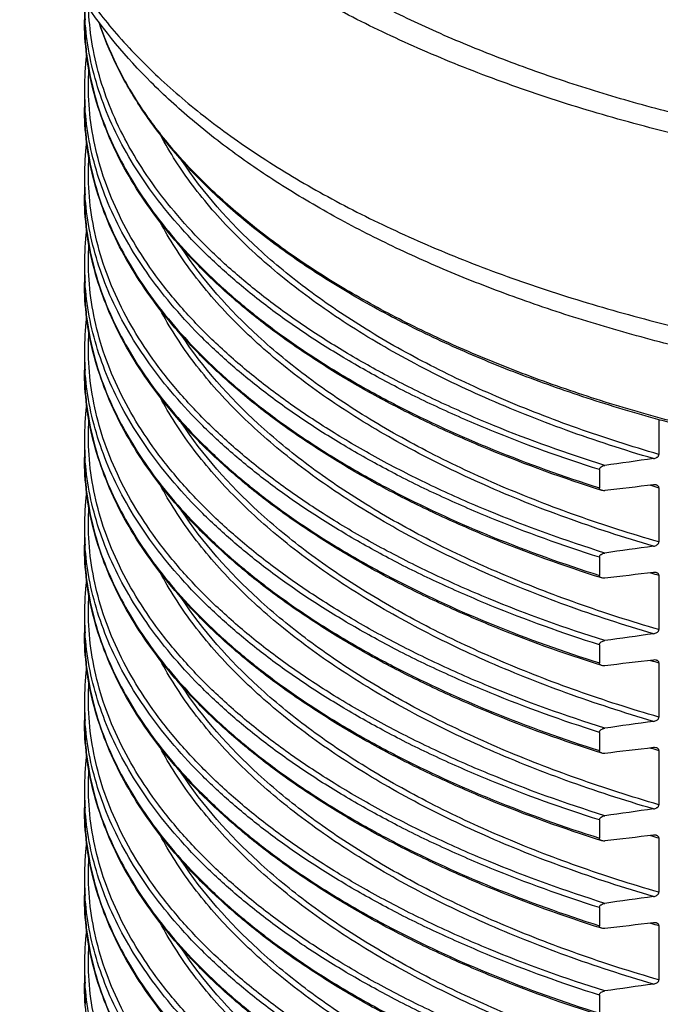
# Model space of a CAD drawing. Units: millimetres. Extents: x 112 to 719, y 19 to 298.
# Drawn here: x 112 to 144, y 68 to 117 of the extents above; entities that cross this region are included whole.
import ezdxf

# ---------------------------------------------------------------- set-up
doc = ezdxf.new("R2010")
doc.units = ezdxf.units.MM
doc.header["$LTSCALE"] = 46.255
doc.layers.add('AT110_015_00_new_view_5_BL4', color=7, linetype='CONTINUOUS')

# ---------------------------------------------------------------- blocks, each defined once
blk = doc.blocks.new('AT110_015_00_NEW_VIEW_5_BL4', base_point=(169.939, 92.462))
at = {"layer": 'AT110_015_00_new_view_5_BL4', "color": 7, "linetype": 'Continuous'}
for p, q in [((115.139, 117.409), (115.139, 116.51)), ((115.139, 113.079), (115.139, 112.18)), ((115.139, 108.749), (115.139, 107.85)), ((115.139, 104.419), (115.139, 103.52)), ((115.139, 100.089), (115.139, 99.19)), ((143.539, 96.742), (143.539, 95.021)), ((115.139, 95.758), (115.139, 94.86)), ((140.599, 94.267), (140.599, 93.368)), ((143.539, 93.375), (143.539, 90.69)), ((115.139, 91.428), (115.139, 90.529)), ((140.599, 89.937), (140.599, 89.038)), ((143.539, 89.045), (143.539, 86.36)), ((115.139, 87.098), (115.139, 86.199)), ((140.599, 85.607), (140.599, 84.708)), ((143.539, 84.715), (143.539, 82.03)), ((115.139, 82.768), (115.139, 81.869)), ((140.599, 81.277), (140.599, 80.378)), ((143.539, 80.385), (143.539, 77.7)), ((115.139, 78.438), (115.139, 77.539)), ((140.599, 76.947), (140.599, 76.048)), ((143.539, 76.055), (143.539, 73.37)), ((115.139, 74.108), (115.139, 73.209)), ((140.599, 72.616), (140.599, 71.718)), ((143.539, 71.724), (143.539, 69.04)), ((115.139, 69.778), (115.139, 68.879)), ((140.599, 68.286), (140.599, 67.388))]:
    blk.add_line(p, q, dxfattribs=at)
at = {"layer": 'AT110_015_00_new_view_5_BL4', "color": 9, "linetype": 'Continuous'}
for centre, radius, start, end in [((128.865, 117.41), 13.725, 180.0019, 183.7456), ((128.845, 116.51), 13.705, 180.0001, 181.7777), ((128.889, 116.512), 13.749, 181.779, 184.372), ((128.974, 116.518), 13.834, 184.3717, 186.6432), ((128.865, 113.079), 13.725, 180.0019, 183.7456), ((128.845, 112.18), 13.705, 180.0001, 181.7777), ((128.889, 112.182), 13.749, 181.779, 184.372), ((128.974, 112.188), 13.834, 184.3717, 186.6432), ((128.865, 108.749), 13.725, 180.0019, 183.7456), ((128.845, 107.85), 13.705, 180.0001, 181.7777), ((128.889, 107.852), 13.749, 181.779, 184.372), ((128.974, 107.858), 13.834, 184.3717, 186.6432), ((128.865, 104.419), 13.725, 180.0019, 183.7456), ((128.845, 103.52), 13.705, 180.0001, 181.7777), ((128.889, 103.522), 13.749, 181.779, 184.372), ((128.974, 103.528), 13.834, 184.3717, 186.6432), ((128.865, 100.089), 13.725, 180.0019, 183.7456), ((128.845, 99.19), 13.705, 180.0001, 181.7777), ((128.889, 99.191), 13.749, 181.779, 184.372), ((128.974, 99.198), 13.834, 184.3717, 186.6432), ((128.865, 95.759), 13.725, 180.0019, 183.7456), ((128.845, 94.86), 13.705, 180.0001, 181.7777), ((128.889, 94.861), 13.749, 181.779, 184.372), ((128.974, 94.868), 13.834, 184.3717, 186.6432), ((164.856, 166.893), 76.546, 253.51222, 253.82986), ((128.865, 91.429), 13.725, 180.0019, 183.7456), ((128.845, 90.53), 13.705, 180.0001, 181.7777), ((128.889, 90.531), 13.749, 181.779, 184.372), ((128.974, 90.538), 13.834, 184.3717, 186.6432), ((164.856, 162.563), 76.546, 253.51222, 253.82986), ((128.865, 87.099), 13.725, 180.0019, 183.7456), ((128.845, 86.199), 13.705, 180.0001, 181.7777), ((128.889, 86.201), 13.749, 181.779, 184.372), ((128.974, 86.207), 13.834, 184.3717, 186.6432), ((164.856, 158.233), 76.546, 253.51222, 253.82986), ((128.865, 82.768), 13.725, 180.0019, 183.7456), ((128.845, 81.869), 13.705, 180.0001, 181.7777), ((128.889, 81.871), 13.749, 181.779, 184.372), ((128.974, 81.877), 13.834, 184.3717, 186.6432), ((164.856, 153.903), 76.546, 253.51222, 253.82986), ((128.865, 78.438), 13.725, 180.0019, 183.7456), ((128.845, 77.539), 13.705, 180.0001, 181.7777), ((128.889, 77.541), 13.749, 181.779, 184.372), ((128.974, 77.547), 13.834, 184.3717, 186.6432), ((164.856, 149.573), 76.546, 253.51222, 253.82986), ((128.865, 74.108), 13.725, 180.0019, 183.7456), ((128.845, 73.209), 13.705, 180.0001, 181.7777), ((128.889, 73.211), 13.749, 181.779, 184.372), ((128.974, 73.217), 13.834, 184.3717, 186.6432), ((164.856, 145.242), 76.546, 253.51222, 253.82986), ((128.865, 69.778), 13.725, 180.0019, 183.7456), ((128.845, 68.879), 13.705, 180.0001, 181.7777), ((128.889, 68.881), 13.749, 181.779, 184.372)]:
    blk.add_arc(centre, radius, start, end, dxfattribs=at)
at = {"layer": 'AT110_015_00_new_view_5_BL4', "color": 7, "linetype": 'Continuous'}
for centre in [(129.039, 113.078), (129.039, 108.748), (129.039, 104.418), (129.039, 100.088), (129.039, 95.758), (129.039, 91.428), (129.039, 87.097), (129.039, 82.767), (129.039, 78.437), (129.039, 74.107), (129.039, 69.777)]:
    blk.add_arc(centre, 13.9, 173.0692, 179.997, dxfattribs=at)
for points, knots in [([(220.169, 122.378), (219.354, 121.673), (217.605, 120.299), (214.742, 118.41), (211.581, 116.645), (208.144, 115.015), (204.452, 113.531), (200.531, 112.202), (196.407, 111.038), (192.106, 110.045), (187.658, 109.231), (183.092, 108.601), (178.438, 108.159), (173.728, 107.908), (168.992, 107.85), (164.262, 107.985), (159.571, 108.313), (154.948, 108.83), (150.426, 109.535), (146.033, 110.421), (141.799, 111.483), (137.753, 112.715), (133.921, 114.107), (130.329, 115.65), (126.999, 117.336), (123.955, 119.152), (121.216, 121.087), (118.8, 123.128), (116.723, 125.264), (115, 127.482), (113.643, 129.767), (112.664, 132.106), (112.072, 134.482), (111.939, 136.086), (111.939, 136.878)], [0, 0, 0, 0, 0.026188, 0.053944, 0.083256, 0.114071, 0.146308, 0.179862, 0.214603, 0.250386, 0.287053, 0.324431, 0.362341, 0.400595, 0.439003, 0.477373, 0.515512, 0.553231, 0.590346, 0.626679, 0.662064, 0.696347, 0.729388, 0.761068, 0.79129, 0.819984, 0.847113, 0.872678, 0.896727, 0.919362, 0.940745, 0.961108, 0.980743, 1, 1, 1, 1]), ([(218.599, 122.831), (217.915, 122.239), (216.459, 121.081), (214.098, 119.468), (211.513, 117.944), (208.719, 116.516), (205.73, 115.191), (202.561, 113.975), (199.227, 112.875), (195.745, 111.896), (192.132, 111.043), (187.125, 110.072), (180.665, 109.205), (172.764, 108.726), (164.806, 108.808), (156.951, 109.449), (150.561, 110.448), (145.632, 111.523), (142.094, 112.45), (138.696, 113.5), (135.455, 114.668), (132.388, 115.948), (129.511, 117.334), (126.837, 118.819), (124.381, 120.395), (122.153, 122.056), (119.575, 124.309), (117.901, 126.191), (116.966, 127.514)], [0, 0, 0, 0, 0.024786, 0.050869, 0.078244, 0.106883, 0.136735, 0.167735, 0.199801, 0.232838, 0.266743, 0.301401, 0.372471, 0.445025, 0.517972, 0.590206, 0.660647, 0.694881, 0.728295, 0.76078, 0.792237, 0.822579, 0.851733, 0.879642, 0.906268, 0.931596, 0.955637, 1, 1, 1, 1]), ([(219.746, 111.84), (219.023, 111.214), (217.489, 109.993), (215.007, 108.3), (212.304, 106.708), (209.392, 105.223), (206.287, 103.851), (203.001, 102.597), (199.552, 101.466), (195.955, 100.463), (192.228, 99.593), (187.069, 98.607), (180.422, 97.739), (172.301, 97.279), (164.132, 97.402), (156.08, 98.106), (149.536, 99.176), (144.495, 100.319), (140.876, 101.302), (137.403, 102.413), (134.091, 103.648), (130.956, 105.003), (128.014, 106.47), (125.277, 108.046), (122.76, 109.724), (120.473, 111.5), (117.808, 113.934), (116.09, 115.974), (115.135, 117.409)], [0, 0, 0, 0, 0.025359, 0.051881, 0.079581, 0.108448, 0.138449, 0.169528, 0.201616, 0.234628, 0.268465, 0.303019, 0.37379, 0.445946, 0.518416, 0.590116, 0.659994, 0.693949, 0.727096, 0.759333, 0.790574, 0.820746, 0.849792, 0.877674, 0.904379, 0.929916, 0.954324, 1, 1, 1, 1]), ([(140.715, 93.24), (138.827, 93.837), (136.071, 94.826), (132.559, 96.366), (130.113, 97.582), (127.825, 98.873), (125.702, 100.235), (123.753, 101.662), (121.986, 103.148), (120.407, 104.689), (119.023, 106.28), (117.839, 107.913), (116.862, 109.585), (116.096, 111.287), (115.545, 113.014), (115.214, 114.758), (115.139, 115.929), (115.139, 116.51)], [0, 0, 0, 0, 0.161479, 0.238437, 0.312675, 0.384091, 0.452617, 0.518225, 0.580934, 0.640814, 0.697993, 0.752664, 0.805091, 0.855605, 0.904612, 0.952573, 1, 1, 1, 1]), ([(217.355, 107.039), (216.633, 106.414), (215.091, 105.195), (212.576, 103.509), (209.813, 101.925), (206.819, 100.453), (203.609, 99.1), (200.202, 97.874), (196.619, 96.783), (192.88, 95.832), (189.006, 95.027), (183.655, 94.148), (176.786, 93.448), (168.445, 93.244), (160.139, 93.675), (153.346, 94.562), (148.089, 95.588), (144.31, 96.498), (140.68, 97.55), (137.221, 98.738), (133.953, 100.055), (130.895, 101.494), (128.065, 103.047), (125.478, 104.705), (123.15, 106.459), (121.094, 108.299), (119.323, 110.217), (117.847, 112.203), (116.677, 114.246), (116.097, 115.664), (115.865, 116.374)], [0, 0, 0, 0, 0.025552, 0.052524, 0.080907, 0.110664, 0.141734, 0.174032, 0.207456, 0.241888, 0.277196, 0.313241, 0.38692, 0.461674, 0.536193, 0.609175, 0.644709, 0.679404, 0.713127, 0.745757, 0.777186, 0.807325, 0.836104, 0.86348, 0.889435, 0.913987, 0.937194, 0.959156, 0.980024, 1, 1, 1, 1]), ([(140.715, 88.91), (138.827, 89.507), (136.071, 90.496), (132.559, 92.036), (130.113, 93.252), (127.825, 94.543), (125.702, 95.905), (123.753, 97.331), (121.986, 98.818), (120.407, 100.359), (119.023, 101.95), (117.839, 103.583), (116.862, 105.255), (116.096, 106.957), (115.545, 108.684), (115.214, 110.428), (115.139, 111.599), (115.139, 112.18)], [0, 0, 0, 0, 0.161479, 0.238437, 0.312675, 0.384091, 0.452617, 0.518225, 0.580934, 0.640814, 0.697993, 0.752664, 0.805091, 0.855605, 0.904612, 0.952573, 1, 1, 1, 1]), ([(140.715, 84.58), (138.827, 85.176), (136.071, 86.166), (132.559, 87.706), (130.113, 88.922), (127.825, 90.213), (125.702, 91.575), (123.753, 93.001), (121.986, 94.488), (120.407, 96.029), (119.023, 97.619), (117.839, 99.253), (116.862, 100.925), (116.096, 102.627), (115.545, 104.354), (115.214, 106.098), (115.139, 107.268), (115.139, 107.85)], [0, 0, 0, 0, 0.161479, 0.238437, 0.312675, 0.384091, 0.452617, 0.518225, 0.580934, 0.640814, 0.697993, 0.752664, 0.805091, 0.855605, 0.904612, 0.952573, 1, 1, 1, 1]), ([(140.715, 80.25), (138.827, 80.846), (136.071, 81.836), (132.559, 83.376), (130.113, 84.592), (127.825, 85.883), (125.702, 87.245), (123.753, 88.671), (121.986, 90.158), (120.407, 91.699), (119.023, 93.289), (117.839, 94.923), (116.862, 96.594), (116.096, 98.297), (115.545, 100.024), (115.214, 101.767), (115.139, 102.938), (115.139, 103.52)], [0, 0, 0, 0, 0.161479, 0.238437, 0.312675, 0.384091, 0.452617, 0.518225, 0.580934, 0.640814, 0.697993, 0.752664, 0.805091, 0.855605, 0.904612, 0.952573, 1, 1, 1, 1]), ([(140.715, 75.92), (138.827, 76.516), (136.071, 77.506), (132.559, 79.045), (130.113, 80.262), (127.825, 81.553), (125.702, 82.914), (123.753, 84.341), (121.986, 85.828), (120.407, 87.369), (119.023, 88.959), (117.839, 90.593), (116.862, 92.264), (116.096, 93.967), (115.545, 95.694), (115.214, 97.437), (115.139, 98.608), (115.139, 99.19)], [0, 0, 0, 0, 0.161479, 0.238437, 0.312675, 0.384091, 0.452617, 0.518225, 0.580934, 0.640814, 0.697993, 0.752664, 0.805091, 0.855605, 0.904612, 0.952573, 1, 1, 1, 1]), ([(143.269, 94.812), (143.299, 94.817), (143.36, 94.832), (143.431, 94.866), (143.481, 94.905), (143.512, 94.939), (143.533, 94.978), (143.539, 95.007), (143.539, 95.021)], [0, 0, 0, 0, 0.254542, 0.511698, 0.639606, 0.765001, 0.885709, 1, 1, 1, 1]), ([(140.715, 71.59), (138.827, 72.186), (136.071, 73.175), (132.559, 74.715), (130.113, 75.932), (127.825, 77.223), (125.702, 78.584), (123.753, 80.011), (121.986, 81.498), (120.407, 83.039), (119.023, 84.629), (117.839, 86.263), (116.862, 87.934), (116.096, 89.637), (115.545, 91.364), (115.214, 93.107), (115.139, 94.278), (115.139, 94.86)], [0, 0, 0, 0, 0.161479, 0.238437, 0.312675, 0.384091, 0.452617, 0.518225, 0.580934, 0.640814, 0.697993, 0.752664, 0.805091, 0.855605, 0.904612, 0.952573, 1, 1, 1, 1]), ([(140.599, 94.267), (140.599, 94.281), (140.605, 94.309), (140.625, 94.347), (140.654, 94.381), (140.702, 94.42), (140.771, 94.455), (140.83, 94.47), (140.86, 94.474)], [0, 0, 0, 0, 0.114328, 0.234763, 0.359897, 0.487725, 0.745119, 1, 1, 1, 1]), ([(143.417, 93.503), (143.405, 93.507), (143.356, 93.518), (143.306, 93.518), (143.269, 93.513)], [0, 0, 0, 0, 0.244057, 1, 1, 1, 1]), ([(143.539, 93.375), (143.539, 93.391), (143.532, 93.422), (143.503, 93.46), (143.463, 93.487), (143.432, 93.499), (143.417, 93.503)], [0, 0, 0, 0, 0.244673, 0.488327, 0.739527, 1, 1, 1, 1]), ([(140.715, 93.24), (140.7, 93.245), (140.671, 93.257), (140.633, 93.285), (140.606, 93.323), (140.599, 93.353), (140.599, 93.368)], [0, 0, 0, 0, 0.25982, 0.510462, 0.75436, 1, 1, 1, 1]), ([(140.86, 93.229), (140.848, 93.227), (140.799, 93.224), (140.75, 93.229), (140.715, 93.24)], [0, 0, 0, 0, 0.256982, 1, 1, 1, 1]), ([(143.269, 90.482), (143.299, 90.487), (143.36, 90.502), (143.431, 90.536), (143.481, 90.575), (143.512, 90.609), (143.533, 90.648), (143.539, 90.676), (143.539, 90.69)], [0, 0, 0, 0, 0.254542, 0.511698, 0.639606, 0.765001, 0.885709, 1, 1, 1, 1]), ([(140.715, 67.259), (138.827, 67.856), (136.071, 68.845), (132.559, 70.385), (130.113, 71.601), (127.825, 72.893), (125.702, 74.254), (123.753, 75.681), (121.986, 77.167), (120.407, 78.709), (119.023, 80.299), (117.839, 81.933), (116.862, 83.604), (116.096, 85.307), (115.545, 87.034), (115.214, 88.777), (115.139, 89.948), (115.139, 90.53)], [0, 0, 0, 0, 0.161479, 0.238437, 0.312675, 0.384091, 0.452617, 0.518225, 0.580934, 0.640814, 0.697993, 0.752664, 0.805091, 0.855605, 0.904612, 0.952573, 1, 1, 1, 1]), ([(140.599, 89.937), (140.599, 89.951), (140.605, 89.979), (140.625, 90.017), (140.654, 90.051), (140.702, 90.09), (140.771, 90.125), (140.83, 90.14), (140.86, 90.144)], [0, 0, 0, 0, 0.114328, 0.234763, 0.359897, 0.487725, 0.745119, 1, 1, 1, 1]), ([(143.417, 89.173), (143.405, 89.177), (143.356, 89.187), (143.306, 89.188), (143.269, 89.183)], [0, 0, 0, 0, 0.244057, 1, 1, 1, 1]), ([(143.539, 89.045), (143.539, 89.06), (143.532, 89.092), (143.503, 89.13), (143.463, 89.157), (143.432, 89.169), (143.417, 89.173)], [0, 0, 0, 0, 0.244673, 0.488327, 0.739527, 1, 1, 1, 1]), ([(140.715, 88.91), (140.7, 88.915), (140.671, 88.927), (140.633, 88.955), (140.606, 88.993), (140.599, 89.023), (140.599, 89.038)], [0, 0, 0, 0, 0.25982, 0.510462, 0.75436, 1, 1, 1, 1]), ([(140.86, 88.899), (140.848, 88.897), (140.799, 88.894), (140.75, 88.899), (140.715, 88.91)], [0, 0, 0, 0, 0.256982, 1, 1, 1, 1]), ([(140.715, 62.929), (138.827, 63.526), (136.071, 64.515), (132.559, 66.055), (130.113, 67.271), (127.825, 68.563), (125.702, 69.924), (123.753, 71.351), (121.986, 72.837), (120.407, 74.378), (119.023, 75.969), (117.839, 77.603), (116.862, 79.274), (116.096, 80.976), (115.545, 82.703), (115.214, 84.447), (115.139, 85.618), (115.139, 86.199)], [0, 0, 0, 0, 0.161479, 0.238437, 0.312675, 0.384091, 0.452617, 0.518225, 0.580934, 0.640814, 0.697993, 0.752664, 0.805091, 0.855605, 0.904612, 0.952573, 1, 1, 1, 1]), ([(143.269, 86.152), (143.299, 86.156), (143.36, 86.171), (143.431, 86.206), (143.481, 86.244), (143.512, 86.279), (143.533, 86.317), (143.539, 86.346), (143.539, 86.36)], [0, 0, 0, 0, 0.254542, 0.511698, 0.639606, 0.765001, 0.885709, 1, 1, 1, 1]), ([(140.599, 85.607), (140.599, 85.62), (140.605, 85.649), (140.625, 85.687), (140.654, 85.721), (140.702, 85.76), (140.771, 85.795), (140.83, 85.81), (140.86, 85.814)], [0, 0, 0, 0, 0.114328, 0.234763, 0.359897, 0.487725, 0.745119, 1, 1, 1, 1]), ([(140.715, 84.58), (140.7, 84.585), (140.671, 84.597), (140.633, 84.625), (140.606, 84.662), (140.599, 84.693), (140.599, 84.708)], [0, 0, 0, 0, 0.25982, 0.510462, 0.75436, 1, 1, 1, 1]), ([(143.417, 84.843), (143.405, 84.846), (143.356, 84.857), (143.306, 84.857), (143.269, 84.853)], [0, 0, 0, 0, 0.244057, 1, 1, 1, 1]), ([(143.539, 84.715), (143.539, 84.73), (143.532, 84.762), (143.503, 84.8), (143.463, 84.827), (143.432, 84.838), (143.417, 84.843)], [0, 0, 0, 0, 0.244673, 0.488327, 0.739527, 1, 1, 1, 1]), ([(140.86, 84.569), (140.848, 84.567), (140.799, 84.564), (140.75, 84.569), (140.715, 84.58)], [0, 0, 0, 0, 0.256982, 1, 1, 1, 1]), ([(140.715, 58.599), (138.827, 59.196), (136.071, 60.185), (132.559, 61.725), (130.113, 62.941), (127.825, 64.232), (125.702, 65.594), (123.753, 67.021), (121.986, 68.507), (120.407, 70.048), (119.023, 71.639), (117.839, 73.272), (116.862, 74.944), (116.096, 76.646), (115.545, 78.373), (115.214, 80.117), (115.139, 81.288), (115.139, 81.869)], [0, 0, 0, 0, 0.161479, 0.238437, 0.312675, 0.384091, 0.452617, 0.518225, 0.580934, 0.640814, 0.697993, 0.752664, 0.805091, 0.855605, 0.904612, 0.952573, 1, 1, 1, 1]), ([(143.269, 81.822), (143.299, 81.826), (143.36, 81.841), (143.431, 81.876), (143.481, 81.914), (143.512, 81.948), (143.533, 81.987), (143.539, 82.016), (143.539, 82.03)], [0, 0, 0, 0, 0.254542, 0.511698, 0.639606, 0.765001, 0.885709, 1, 1, 1, 1]), ([(140.599, 81.277), (140.599, 81.29), (140.605, 81.319), (140.625, 81.357), (140.654, 81.391), (140.702, 81.43), (140.771, 81.464), (140.83, 81.479), (140.86, 81.484)], [0, 0, 0, 0, 0.114328, 0.234763, 0.359897, 0.487725, 0.745119, 1, 1, 1, 1]), ([(140.715, 80.25), (140.7, 80.255), (140.671, 80.267), (140.633, 80.295), (140.606, 80.332), (140.599, 80.363), (140.599, 80.378)], [0, 0, 0, 0, 0.25982, 0.510462, 0.75436, 1, 1, 1, 1]), ([(143.417, 80.513), (143.405, 80.516), (143.356, 80.527), (143.306, 80.527), (143.269, 80.523)], [0, 0, 0, 0, 0.244057, 1, 1, 1, 1]), ([(143.539, 80.385), (143.539, 80.4), (143.532, 80.432), (143.503, 80.469), (143.463, 80.497), (143.432, 80.508), (143.417, 80.513)], [0, 0, 0, 0, 0.244673, 0.488327, 0.739527, 1, 1, 1, 1]), ([(140.86, 80.238), (140.848, 80.237), (140.799, 80.234), (140.75, 80.239), (140.715, 80.25)], [0, 0, 0, 0, 0.256982, 1, 1, 1, 1]), ([(140.715, 54.269), (138.827, 54.866), (136.071, 55.855), (132.559, 57.395), (130.113, 58.611), (127.825, 59.902), (125.702, 61.264), (123.753, 62.69), (121.986, 64.177), (120.407, 65.718), (119.023, 67.309), (117.839, 68.942), (116.862, 70.614), (116.096, 72.316), (115.545, 74.043), (115.214, 75.787), (115.139, 76.958), (115.139, 77.539)], [0, 0, 0, 0, 0.161479, 0.238437, 0.312675, 0.384091, 0.452617, 0.518225, 0.580934, 0.640814, 0.697993, 0.752664, 0.805091, 0.855605, 0.904612, 0.952573, 1, 1, 1, 1]), ([(143.269, 77.492), (143.299, 77.496), (143.36, 77.511), (143.431, 77.546), (143.481, 77.584), (143.512, 77.618), (143.533, 77.657), (143.539, 77.686), (143.539, 77.7)], [0, 0, 0, 0, 0.254542, 0.511698, 0.639606, 0.765001, 0.885709, 1, 1, 1, 1]), ([(140.599, 76.947), (140.599, 76.96), (140.605, 76.988), (140.625, 77.027), (140.654, 77.061), (140.702, 77.099), (140.771, 77.134), (140.83, 77.149), (140.86, 77.154)], [0, 0, 0, 0, 0.114328, 0.234763, 0.359897, 0.487725, 0.745119, 1, 1, 1, 1]), ([(140.715, 75.92), (140.7, 75.925), (140.671, 75.937), (140.633, 75.964), (140.606, 76.002), (140.599, 76.033), (140.599, 76.048)], [0, 0, 0, 0, 0.25982, 0.510462, 0.75436, 1, 1, 1, 1]), ([(143.417, 76.183), (143.405, 76.186), (143.356, 76.197), (143.306, 76.197), (143.269, 76.193)], [0, 0, 0, 0, 0.244057, 1, 1, 1, 1]), ([(143.539, 76.055), (143.539, 76.07), (143.532, 76.101), (143.503, 76.139), (143.463, 76.166), (143.432, 76.178), (143.417, 76.183)], [0, 0, 0, 0, 0.244673, 0.488327, 0.739527, 1, 1, 1, 1]), ([(140.86, 75.908), (140.848, 75.907), (140.799, 75.903), (140.75, 75.909), (140.715, 75.92)], [0, 0, 0, 0, 0.256982, 1, 1, 1, 1]), ([(140.715, 49.939), (138.827, 50.535), (136.071, 51.525), (132.559, 53.065), (130.113, 54.281), (127.825, 55.572), (125.702, 56.934), (123.753, 58.36), (121.986, 59.847), (120.407, 61.388), (119.023, 62.978), (117.839, 64.612), (116.862, 66.284), (116.096, 67.986), (115.545, 69.713), (115.214, 71.457), (115.139, 72.627), (115.139, 73.209)], [0, 0, 0, 0, 0.161479, 0.238437, 0.312675, 0.384091, 0.452617, 0.518225, 0.580934, 0.640814, 0.697993, 0.752664, 0.805091, 0.855605, 0.904612, 0.952573, 1, 1, 1, 1]), ([(143.269, 73.162), (143.299, 73.166), (143.36, 73.181), (143.431, 73.216), (143.481, 73.254), (143.512, 73.288), (143.533, 73.327), (143.539, 73.356), (143.539, 73.37)], [0, 0, 0, 0, 0.254542, 0.511698, 0.639606, 0.765001, 0.885709, 1, 1, 1, 1]), ([(140.599, 72.616), (140.599, 72.63), (140.605, 72.658), (140.625, 72.697), (140.654, 72.731), (140.702, 72.769), (140.771, 72.804), (140.83, 72.819), (140.86, 72.823)], [0, 0, 0, 0, 0.114328, 0.234763, 0.359897, 0.487725, 0.745119, 1, 1, 1, 1]), ([(140.715, 71.59), (140.7, 71.594), (140.671, 71.607), (140.633, 71.634), (140.606, 71.672), (140.599, 71.703), (140.599, 71.718)], [0, 0, 0, 0, 0.25982, 0.510462, 0.75436, 1, 1, 1, 1]), ([(140.86, 71.578), (140.848, 71.577), (140.799, 71.573), (140.75, 71.579), (140.715, 71.59)], [0, 0, 0, 0, 0.256982, 1, 1, 1, 1]), ([(143.417, 71.853), (143.405, 71.856), (143.356, 71.867), (143.306, 71.867), (143.269, 71.863)], [0, 0, 0, 0, 0.244057, 1, 1, 1, 1]), ([(143.539, 71.724), (143.539, 71.74), (143.532, 71.771), (143.503, 71.809), (143.463, 71.836), (143.432, 71.848), (143.417, 71.853)], [0, 0, 0, 0, 0.244673, 0.488327, 0.739527, 1, 1, 1, 1]), ([(140.715, 45.609), (138.827, 46.205), (136.071, 47.195), (132.559, 48.735), (130.113, 49.951), (127.825, 51.242), (125.702, 52.604), (123.753, 54.03), (121.986, 55.517), (120.407, 57.058), (119.023, 58.648), (117.839, 60.282), (116.862, 61.953), (116.096, 63.656), (115.545, 65.383), (115.214, 67.126), (115.139, 68.297), (115.139, 68.879)], [0, 0, 0, 0, 0.161479, 0.238437, 0.312675, 0.384091, 0.452617, 0.518225, 0.580934, 0.640814, 0.697993, 0.752664, 0.805091, 0.855605, 0.904612, 0.952573, 1, 1, 1, 1]), ([(143.269, 68.832), (143.299, 68.836), (143.36, 68.851), (143.431, 68.886), (143.481, 68.924), (143.512, 68.958), (143.533, 68.997), (143.539, 69.026), (143.539, 69.04)], [0, 0, 0, 0, 0.254542, 0.511698, 0.639606, 0.765001, 0.885709, 1, 1, 1, 1]), ([(140.599, 68.286), (140.599, 68.3), (140.605, 68.328), (140.625, 68.367), (140.654, 68.401), (140.702, 68.439), (140.771, 68.474), (140.83, 68.489), (140.86, 68.493)], [0, 0, 0, 0, 0.114328, 0.234763, 0.359897, 0.487725, 0.745119, 1, 1, 1, 1])]:
    blk.add_open_spline(points, degree=3, knots=knots, dxfattribs=at)
at = {"layer": 'AT110_015_00_new_view_5_BL4', "color": 9, "linetype": 'Continuous'}
for points, knots in [([(111.939, 127.352), (111.939, 126.559), (112.072, 124.956), (112.664, 122.58), (113.643, 120.241), (115, 117.955), (116.723, 115.738), (118.8, 113.602), (121.216, 111.56), (123.955, 109.625), (126.999, 107.81), (130.329, 106.124), (133.921, 104.58), (137.753, 103.188), (141.799, 101.957), (146.033, 100.895), (150.426, 100.008), (154.948, 99.304), (159.571, 98.786), (164.262, 98.459), (168.992, 98.324), (173.728, 98.382), (178.438, 98.632), (183.092, 99.074), (187.658, 99.704), (192.106, 100.519), (196.407, 101.511), (200.531, 102.676), (204.452, 104.005), (208.144, 105.489), (211.581, 107.119), (214.742, 108.884), (217.605, 110.773), (219.354, 112.146), (220.169, 112.852)], [0, 0, 0, 0, 0.019257, 0.038892, 0.059255, 0.080638, 0.103273, 0.127322, 0.152887, 0.180016, 0.20871, 0.238932, 0.270612, 0.303653, 0.337935, 0.373321, 0.409654, 0.446769, 0.484488, 0.522627, 0.560997, 0.599405, 0.637659, 0.675569, 0.712947, 0.749613, 0.785397, 0.820138, 0.853691, 0.885929, 0.916744, 0.946056, 0.973812, 1, 1, 1, 1]), ([(140.86, 94.474), (139.004, 95.058), (136.294, 96.025), (132.836, 97.528), (130.425, 98.715), (128.166, 99.973), (126.066, 101.3), (124.134, 102.689), (122.378, 104.136), (120.803, 105.635), (119.416, 107.181), (118.223, 108.768), (117.228, 110.39), (116.436, 112.042), (115.85, 113.717), (115.474, 115.409), (115.363, 116.547), (115.344, 117.113)], [0, 0, 0, 0, 0.161443, 0.238436, 0.312745, 0.384266, 0.452923, 0.518684, 0.581554, 0.641589, 0.698901, 0.753662, 0.806111, 0.856557, 0.905382, 0.95303, 1, 1, 1, 1]), ([(140.599, 94.267), (138.775, 94.845), (136.11, 95.801), (132.708, 97.281), (130.333, 98.448), (128.104, 99.685), (126.029, 100.988), (124.116, 102.351), (122.371, 103.771), (120.801, 105.242), (119.413, 106.758), (118.21, 108.315), (117.199, 109.907), (116.382, 111.528), (115.764, 113.173), (115.348, 114.835), (115.205, 115.955), (115.169, 116.513)], [0, 0, 0, 0, 0.160815, 0.237571, 0.311701, 0.383105, 0.451712, 0.517485, 0.580429, 0.640592, 0.698076, 0.753037, 0.805696, 0.856338, 0.905318, 0.953049, 1, 1, 1, 1]), ([(217.325, 107.078), (216.603, 106.456), (215.059, 105.243), (212.544, 103.565), (209.781, 101.989), (206.786, 100.523), (203.576, 99.175), (200.17, 97.955), (196.587, 96.867), (192.849, 95.92), (188.977, 95.118), (183.628, 94.243), (176.762, 93.547), (168.427, 93.345), (160.127, 93.775), (153.338, 94.661), (148.085, 95.684), (144.308, 96.592), (140.68, 97.641), (137.224, 98.826), (133.958, 100.139), (130.901, 101.573), (128.073, 103.12), (125.488, 104.771), (123.162, 106.516), (121.108, 108.347), (119.338, 110.252), (117.863, 112.223), (116.694, 114.248), (116.112, 115.653), (115.878, 116.356)], [0, 0, 0, 0, 0.025538, 0.052509, 0.080901, 0.110677, 0.141769, 0.174093, 0.207545, 0.242005, 0.277342, 0.313415, 0.387147, 0.461951, 0.536518, 0.609545, 0.6451, 0.679816, 0.713558, 0.746203, 0.777645, 0.807791, 0.83657, 0.863935, 0.889867, 0.91438, 0.937527, 0.959405, 0.980162, 1, 1, 1, 1]), ([(115.232, 114.918), (115.295, 114.375), (115.488, 113.283), (115.968, 111.671), (116.638, 110.077), (117.496, 108.507), (118.537, 106.967), (119.758, 105.461), (121.154, 103.995), (122.721, 102.573), (124.453, 101.201), (126.343, 99.883), (128.386, 98.623), (131.356, 96.998), (135.411, 95.151), (138.821, 93.932), (140.599, 93.368)], [0, 0, 0, 0, 0.046893, 0.094724, 0.143916, 0.19484, 0.247808, 0.303072, 0.360821, 0.421191, 0.484263, 0.550077, 0.618629, 0.68988, 0.840131, 1, 1, 1, 1]), ([(140.86, 90.144), (138.918, 90.755), (136.085, 91.772), (132.481, 93.361), (129.98, 94.618), (127.647, 95.953), (125.492, 97.36), (123.524, 98.836), (121.75, 100.373), (120.179, 101.964), (118.817, 103.605), (117.67, 105.289), (116.744, 107.008), (116.043, 108.755), (115.57, 110.524), (115.33, 112.305), (115.325, 113.496), (115.361, 114.086)], [0, 0, 0, 0, 0.163088, 0.240661, 0.31537, 0.387103, 0.455789, 0.5214, 0.58396, 0.643553, 0.700329, 0.754513, 0.80641, 0.856408, 0.904975, 0.952646, 1, 1, 1, 1]), ([(140.599, 89.937), (138.775, 90.515), (136.11, 91.471), (132.708, 92.951), (130.333, 94.118), (128.104, 95.355), (126.029, 96.658), (124.116, 98.021), (122.371, 99.441), (120.801, 100.911), (119.413, 102.428), (118.21, 103.985), (117.199, 105.576), (116.382, 107.198), (115.764, 108.843), (115.348, 110.504), (115.205, 111.625), (115.169, 112.183)], [0, 0, 0, 0, 0.160815, 0.237571, 0.311701, 0.383105, 0.451712, 0.517485, 0.580429, 0.640592, 0.698076, 0.753037, 0.805696, 0.856338, 0.905318, 0.953049, 1, 1, 1, 1]), ([(115.232, 110.588), (115.295, 110.044), (115.488, 108.953), (115.968, 107.341), (116.638, 105.747), (117.496, 104.177), (118.537, 102.636), (119.758, 101.131), (121.154, 99.665), (122.721, 98.243), (124.453, 96.871), (126.343, 95.552), (128.386, 94.293), (131.356, 92.668), (135.411, 90.821), (138.821, 89.602), (140.599, 89.038)], [0, 0, 0, 0, 0.046893, 0.094724, 0.143916, 0.19484, 0.247808, 0.303072, 0.360821, 0.421191, 0.484263, 0.550077, 0.618629, 0.68988, 0.840131, 1, 1, 1, 1]), ([(143.269, 94.812), (141.817, 95.237), (139.004, 96.15), (134.986, 97.752), (131.297, 99.542), (127.971, 101.503), (125.04, 103.618), (122.53, 105.869), (120.466, 108.236), (119.367, 109.933), (118.91, 110.789)], [0, 0, 0, 0, 0.152094, 0.297228, 0.434717, 0.56407, 0.685036, 0.797665, 0.902369, 1, 1, 1, 1]), ([(140.86, 85.814), (138.918, 86.425), (136.085, 87.442), (132.481, 89.031), (129.98, 90.288), (127.647, 91.622), (125.492, 93.03), (123.524, 94.506), (121.75, 96.042), (120.179, 97.634), (118.817, 99.275), (117.67, 100.958), (116.744, 102.677), (116.043, 104.425), (115.57, 106.194), (115.33, 107.975), (115.325, 109.166), (115.361, 109.756)], [0, 0, 0, 0, 0.163088, 0.240661, 0.31537, 0.387103, 0.455789, 0.5214, 0.58396, 0.643553, 0.700329, 0.754513, 0.80641, 0.856408, 0.904975, 0.952646, 1, 1, 1, 1]), ([(143.539, 95.021), (142.185, 95.413), (139.554, 96.255), (135.78, 97.719), (132.286, 99.348), (129.101, 101.13), (126.25, 103.05), (123.037, 105.681), (121.007, 107.952), (119.945, 109.568)], [0, 0, 0, 0, 0.149773, 0.293249, 0.429821, 0.559031, 0.680605, 0.794491, 1, 1, 1, 1]), ([(140.599, 85.607), (138.775, 86.185), (136.11, 87.141), (132.708, 88.621), (130.333, 89.788), (128.104, 91.025), (126.029, 92.328), (124.116, 93.691), (122.371, 95.111), (120.801, 96.581), (119.413, 98.098), (118.21, 99.654), (117.199, 101.246), (116.382, 102.868), (115.764, 104.512), (115.348, 106.174), (115.205, 107.295), (115.169, 107.853)], [0, 0, 0, 0, 0.160815, 0.237571, 0.311701, 0.383105, 0.451712, 0.517485, 0.580429, 0.640592, 0.698076, 0.753037, 0.805696, 0.856338, 0.905318, 0.953049, 1, 1, 1, 1]), ([(115.232, 106.258), (115.295, 105.714), (115.488, 104.623), (115.968, 103.011), (116.638, 101.417), (117.496, 99.847), (118.537, 98.306), (119.758, 96.8), (121.154, 95.334), (122.721, 93.913), (124.453, 92.541), (126.343, 91.222), (128.386, 89.962), (131.356, 88.338), (135.411, 86.491), (138.821, 85.272), (140.599, 84.708)], [0, 0, 0, 0, 0.046893, 0.094724, 0.143916, 0.19484, 0.247808, 0.303072, 0.360821, 0.421191, 0.484263, 0.550077, 0.618629, 0.68988, 0.840131, 1, 1, 1, 1]), ([(143.269, 90.482), (141.814, 90.908), (138.994, 91.824), (134.967, 93.43), (131.27, 95.226), (127.94, 97.193), (125.006, 99.315), (122.495, 101.574), (120.434, 103.948), (119.338, 105.65), (118.883, 106.509)], [0, 0, 0, 0, 0.152179, 0.297375, 0.434898, 0.564257, 0.685202, 0.797787, 0.902432, 1, 1, 1, 1]), ([(140.86, 81.484), (138.918, 82.095), (136.085, 83.111), (132.481, 84.701), (129.98, 85.957), (127.647, 87.292), (125.492, 88.7), (123.524, 90.176), (121.75, 91.712), (120.179, 93.304), (118.817, 94.945), (117.67, 96.628), (116.744, 98.347), (116.043, 100.095), (115.57, 101.864), (115.33, 103.645), (115.325, 104.836), (115.361, 105.426)], [0, 0, 0, 0, 0.163088, 0.240661, 0.31537, 0.387103, 0.455789, 0.5214, 0.58396, 0.643553, 0.700329, 0.754513, 0.80641, 0.856408, 0.904975, 0.952646, 1, 1, 1, 1]), ([(143.539, 90.69), (142.183, 91.083), (139.55, 91.926), (135.772, 93.392), (132.274, 95.024), (129.087, 96.808), (126.234, 98.731), (123.021, 101.366), (120.991, 103.641), (119.93, 105.26)], [0, 0, 0, 0, 0.149811, 0.293315, 0.429903, 0.559118, 0.680684, 0.794551, 1, 1, 1, 1]), ([(140.599, 81.277), (138.775, 81.855), (136.11, 82.811), (132.708, 84.291), (130.333, 85.458), (128.104, 86.695), (126.029, 87.998), (124.116, 89.361), (122.371, 90.781), (120.801, 92.251), (119.413, 93.767), (118.21, 95.324), (117.199, 96.916), (116.382, 98.537), (115.764, 100.182), (115.348, 101.844), (115.205, 102.965), (115.169, 103.523)], [0, 0, 0, 0, 0.160815, 0.237571, 0.311701, 0.383105, 0.451712, 0.517485, 0.580429, 0.640592, 0.698076, 0.753037, 0.805696, 0.856338, 0.905318, 0.953049, 1, 1, 1, 1]), ([(115.232, 101.928), (115.295, 101.384), (115.488, 100.293), (115.968, 98.681), (116.638, 97.087), (117.496, 95.517), (118.537, 93.976), (119.758, 92.47), (121.154, 91.004), (122.721, 89.583), (124.453, 88.21), (126.343, 86.892), (128.386, 85.632), (131.356, 84.008), (135.411, 82.161), (138.821, 80.941), (140.599, 80.378)], [0, 0, 0, 0, 0.046893, 0.094724, 0.143916, 0.19484, 0.247808, 0.303072, 0.360821, 0.421191, 0.484263, 0.550077, 0.618629, 0.68988, 0.840131, 1, 1, 1, 1]), ([(143.269, 86.152), (141.814, 86.578), (138.994, 87.494), (134.967, 89.1), (131.27, 90.896), (127.94, 92.863), (125.006, 94.985), (122.495, 97.243), (120.434, 99.618), (119.338, 101.32), (118.883, 102.179)], [0, 0, 0, 0, 0.152179, 0.297375, 0.434898, 0.564257, 0.685202, 0.797787, 0.902432, 1, 1, 1, 1]), ([(140.86, 77.154), (138.918, 77.765), (136.085, 78.781), (132.481, 80.371), (129.98, 81.627), (127.647, 82.962), (125.492, 84.37), (123.524, 85.845), (121.75, 87.382), (120.179, 88.974), (118.817, 90.615), (117.67, 92.298), (116.744, 94.017), (116.043, 95.765), (115.57, 97.533), (115.33, 99.315), (115.325, 100.506), (115.361, 101.096)], [0, 0, 0, 0, 0.163088, 0.240661, 0.31537, 0.387103, 0.455789, 0.5214, 0.58396, 0.643553, 0.700329, 0.754513, 0.80641, 0.856408, 0.904975, 0.952646, 1, 1, 1, 1]), ([(143.539, 86.36), (142.183, 86.753), (139.55, 87.596), (135.772, 89.062), (132.274, 90.694), (129.087, 92.478), (126.234, 94.401), (123.021, 97.036), (120.991, 99.311), (119.93, 100.93)], [0, 0, 0, 0, 0.149811, 0.293315, 0.429903, 0.559118, 0.680684, 0.794551, 1, 1, 1, 1]), ([(140.599, 76.947), (138.775, 77.525), (136.11, 78.481), (132.708, 79.96), (130.333, 81.128), (128.104, 82.365), (126.029, 83.667), (124.116, 85.031), (122.371, 86.451), (120.801, 87.921), (119.413, 89.437), (118.21, 90.994), (117.199, 92.586), (116.382, 94.207), (115.764, 95.852), (115.348, 97.514), (115.205, 98.635), (115.169, 99.192)], [0, 0, 0, 0, 0.160815, 0.237571, 0.311701, 0.383105, 0.451712, 0.517485, 0.580429, 0.640592, 0.698076, 0.753037, 0.805696, 0.856338, 0.905318, 0.953049, 1, 1, 1, 1]), ([(115.232, 97.597), (115.295, 97.054), (115.488, 95.963), (115.968, 94.351), (116.638, 92.756), (117.496, 91.186), (118.537, 89.646), (119.758, 88.14), (121.154, 86.674), (122.721, 85.253), (124.453, 83.88), (126.343, 82.562), (128.386, 81.302), (131.356, 79.677), (135.411, 77.831), (138.821, 76.611), (140.599, 76.048)], [0, 0, 0, 0, 0.046893, 0.094724, 0.143916, 0.19484, 0.247808, 0.303072, 0.360821, 0.421191, 0.484263, 0.550077, 0.618629, 0.68988, 0.840131, 1, 1, 1, 1]), ([(143.269, 81.822), (141.814, 82.248), (138.994, 83.163), (134.967, 84.77), (131.27, 86.566), (127.94, 88.533), (125.006, 90.655), (122.495, 92.913), (120.434, 95.288), (119.338, 96.99), (118.883, 97.848)], [0, 0, 0, 0, 0.152179, 0.297375, 0.434898, 0.564257, 0.685202, 0.797787, 0.902432, 1, 1, 1, 1]), ([(140.86, 72.823), (138.918, 73.435), (136.085, 74.451), (132.481, 76.041), (129.98, 77.297), (127.647, 78.632), (125.492, 80.04), (123.524, 81.515), (121.75, 83.052), (120.179, 84.644), (118.817, 86.285), (117.67, 87.968), (116.744, 89.687), (116.043, 91.435), (115.57, 93.203), (115.33, 94.985), (115.325, 96.175), (115.361, 96.766)], [0, 0, 0, 0, 0.163088, 0.240661, 0.31537, 0.387103, 0.455789, 0.5214, 0.58396, 0.643553, 0.700329, 0.754513, 0.80641, 0.856408, 0.904975, 0.952646, 1, 1, 1, 1]), ([(143.539, 82.03), (142.183, 82.423), (139.55, 83.266), (135.772, 84.732), (132.274, 86.364), (129.087, 88.148), (126.234, 90.071), (123.021, 92.706), (120.991, 94.981), (119.93, 96.6)], [0, 0, 0, 0, 0.149811, 0.293315, 0.429903, 0.559118, 0.680684, 0.794551, 1, 1, 1, 1]), ([(140.599, 72.616), (138.775, 73.195), (136.11, 74.15), (132.708, 75.63), (130.333, 76.797), (128.104, 78.035), (126.029, 79.337), (124.116, 80.701), (122.371, 82.12), (120.801, 83.591), (119.413, 85.107), (118.21, 86.664), (117.199, 88.256), (116.382, 89.877), (115.764, 91.522), (115.348, 93.184), (115.205, 94.305), (115.169, 94.862)], [0, 0, 0, 0, 0.160815, 0.237571, 0.311701, 0.383105, 0.451712, 0.517485, 0.580429, 0.640592, 0.698076, 0.753037, 0.805696, 0.856338, 0.905318, 0.953049, 1, 1, 1, 1]), ([(143.269, 77.492), (141.814, 77.917), (138.994, 78.833), (134.967, 80.44), (131.27, 82.235), (127.94, 84.203), (125.006, 86.325), (122.495, 88.583), (120.434, 90.958), (119.338, 92.66), (118.883, 93.518)], [0, 0, 0, 0, 0.152179, 0.297375, 0.434898, 0.564257, 0.685202, 0.797787, 0.902432, 1, 1, 1, 1]), ([(115.232, 93.267), (115.295, 92.724), (115.488, 91.633), (115.968, 90.02), (116.638, 88.426), (117.496, 86.856), (118.537, 85.316), (119.758, 83.81), (121.154, 82.344), (122.721, 80.922), (124.453, 79.55), (126.343, 78.232), (128.386, 76.972), (131.356, 75.347), (135.411, 73.501), (138.821, 72.281), (140.599, 71.718)], [0, 0, 0, 0, 0.046893, 0.094724, 0.143916, 0.19484, 0.247808, 0.303072, 0.360821, 0.421191, 0.484263, 0.550077, 0.618629, 0.68988, 0.840131, 1, 1, 1, 1]), ([(140.86, 68.493), (138.918, 69.104), (136.085, 70.121), (132.481, 71.711), (129.98, 72.967), (127.647, 74.302), (125.492, 75.71), (123.524, 77.185), (121.75, 78.722), (120.179, 80.314), (118.817, 81.955), (117.67, 83.638), (116.744, 85.357), (116.043, 87.104), (115.57, 88.873), (115.33, 90.655), (115.325, 91.845), (115.361, 92.435)], [0, 0, 0, 0, 0.163088, 0.240661, 0.31537, 0.387103, 0.455789, 0.5214, 0.58396, 0.643553, 0.700329, 0.754513, 0.80641, 0.856408, 0.904975, 0.952646, 1, 1, 1, 1]), ([(143.539, 77.7), (142.183, 78.093), (139.55, 78.936), (135.772, 80.402), (132.274, 82.034), (129.087, 83.818), (126.234, 85.741), (123.021, 88.376), (120.991, 90.65), (119.93, 92.269)], [0, 0, 0, 0, 0.149811, 0.293315, 0.429903, 0.559118, 0.680684, 0.794551, 1, 1, 1, 1]), ([(140.599, 68.286), (138.775, 68.865), (136.11, 69.82), (132.708, 71.3), (130.333, 72.467), (128.104, 73.704), (126.029, 75.007), (124.116, 76.371), (122.371, 77.79), (120.801, 79.261), (119.413, 80.777), (118.21, 82.334), (117.199, 83.926), (116.382, 85.547), (115.764, 87.192), (115.348, 88.854), (115.205, 89.975), (115.169, 90.532)], [0, 0, 0, 0, 0.160815, 0.237571, 0.311701, 0.383105, 0.451712, 0.517485, 0.580429, 0.640592, 0.698076, 0.753037, 0.805696, 0.856338, 0.905318, 0.953049, 1, 1, 1, 1]), ([(143.269, 73.162), (141.814, 73.587), (138.994, 74.503), (134.967, 76.11), (131.27, 77.905), (127.94, 79.873), (125.006, 81.995), (122.495, 84.253), (120.434, 86.628), (119.338, 88.33), (118.883, 89.188)], [0, 0, 0, 0, 0.152179, 0.297375, 0.434898, 0.564257, 0.685202, 0.797787, 0.902432, 1, 1, 1, 1]), ([(115.232, 88.937), (115.295, 88.394), (115.488, 87.303), (115.968, 85.69), (116.638, 84.096), (117.496, 82.526), (118.537, 80.986), (119.758, 79.48), (121.154, 78.014), (122.721, 76.592), (124.453, 75.22), (126.343, 73.902), (128.386, 72.642), (131.356, 71.017), (135.411, 69.171), (138.821, 67.951), (140.599, 67.388)], [0, 0, 0, 0, 0.046893, 0.094724, 0.143916, 0.19484, 0.247808, 0.303072, 0.360821, 0.421191, 0.484263, 0.550077, 0.618629, 0.68988, 0.840131, 1, 1, 1, 1]), ([(140.86, 64.163), (138.918, 64.774), (136.085, 65.791), (132.481, 67.381), (129.98, 68.637), (127.647, 69.972), (125.492, 71.38), (123.524, 72.855), (121.75, 74.392), (120.179, 75.984), (118.817, 77.625), (117.67, 79.308), (116.744, 81.027), (116.043, 82.774), (115.57, 84.543), (115.33, 86.325), (115.325, 87.515), (115.361, 88.105)], [0, 0, 0, 0, 0.163088, 0.240661, 0.31537, 0.387103, 0.455789, 0.5214, 0.58396, 0.643553, 0.700329, 0.754513, 0.80641, 0.856408, 0.904975, 0.952646, 1, 1, 1, 1]), ([(143.539, 73.37), (142.183, 73.763), (139.55, 74.606), (135.772, 76.072), (132.274, 77.704), (129.087, 79.488), (126.234, 81.411), (123.021, 84.046), (120.991, 86.32), (119.93, 87.939)], [0, 0, 0, 0, 0.149811, 0.293315, 0.429903, 0.559118, 0.680684, 0.794551, 1, 1, 1, 1]), ([(140.599, 63.956), (138.775, 64.534), (136.11, 65.49), (132.708, 66.97), (130.333, 68.137), (128.104, 69.374), (126.029, 70.677), (124.116, 72.041), (122.371, 73.46), (120.801, 74.931), (119.413, 76.447), (118.21, 78.004), (117.199, 79.596), (116.382, 81.217), (115.764, 82.862), (115.348, 84.524), (115.205, 85.645), (115.169, 86.202)], [0, 0, 0, 0, 0.160815, 0.237571, 0.311701, 0.383105, 0.451712, 0.517485, 0.580429, 0.640592, 0.698076, 0.753037, 0.805696, 0.856338, 0.905318, 0.953049, 1, 1, 1, 1]), ([(143.269, 68.832), (141.814, 69.257), (138.994, 70.173), (134.967, 71.78), (131.27, 73.575), (127.94, 75.543), (125.006, 77.665), (122.495, 79.923), (120.434, 82.297), (119.338, 83.999), (118.883, 84.858)], [0, 0, 0, 0, 0.152179, 0.297375, 0.434898, 0.564257, 0.685202, 0.797787, 0.902432, 1, 1, 1, 1]), ([(115.232, 84.607), (115.295, 84.064), (115.488, 82.973), (115.968, 81.36), (116.638, 79.766), (117.496, 78.196), (118.537, 76.656), (119.758, 75.15), (121.154, 73.684), (122.721, 72.262), (124.453, 70.89), (126.343, 69.572), (128.386, 68.312), (131.356, 66.687), (135.411, 64.841), (138.821, 63.621), (140.599, 63.057)], [0, 0, 0, 0, 0.046893, 0.094724, 0.143916, 0.19484, 0.247808, 0.303072, 0.360821, 0.421191, 0.484263, 0.550077, 0.618629, 0.68988, 0.840131, 1, 1, 1, 1]), ([(140.86, 59.833), (138.918, 60.444), (136.085, 61.461), (132.481, 63.05), (129.98, 64.307), (127.647, 65.642), (125.492, 67.05), (123.524, 68.525), (121.75, 70.062), (120.179, 71.654), (118.817, 73.294), (117.67, 74.978), (116.744, 76.697), (116.043, 78.444), (115.57, 80.213), (115.33, 81.995), (115.325, 83.185), (115.361, 83.775)], [0, 0, 0, 0, 0.163088, 0.240661, 0.31537, 0.387103, 0.455789, 0.5214, 0.58396, 0.643553, 0.700329, 0.754513, 0.80641, 0.856408, 0.904975, 0.952646, 1, 1, 1, 1]), ([(143.539, 69.04), (142.183, 69.433), (139.55, 70.275), (135.772, 71.742), (132.274, 73.374), (129.087, 75.157), (126.234, 77.081), (123.021, 79.716), (120.991, 81.99), (119.93, 83.609)], [0, 0, 0, 0, 0.149811, 0.293315, 0.429903, 0.559118, 0.680684, 0.794551, 1, 1, 1, 1]), ([(140.599, 59.626), (138.775, 60.204), (136.11, 61.16), (132.708, 62.64), (130.333, 63.807), (128.104, 65.044), (126.029, 66.347), (124.116, 67.71), (122.371, 69.13), (120.801, 70.601), (119.413, 72.117), (118.21, 73.674), (117.199, 75.266), (116.382, 76.887), (115.764, 78.532), (115.348, 80.193), (115.205, 81.314), (115.169, 81.872)], [0, 0, 0, 0, 0.160815, 0.237571, 0.311701, 0.383105, 0.451712, 0.517485, 0.580429, 0.640592, 0.698076, 0.753037, 0.805696, 0.856338, 0.905318, 0.953049, 1, 1, 1, 1]), ([(143.269, 64.501), (141.814, 64.927), (138.994, 65.843), (134.967, 67.45), (131.27, 69.245), (127.94, 71.213), (125.006, 73.335), (122.495, 75.593), (120.434, 77.967), (119.338, 79.669), (118.883, 80.528)], [0, 0, 0, 0, 0.152179, 0.297375, 0.434898, 0.564257, 0.685202, 0.797787, 0.902432, 1, 1, 1, 1]), ([(115.232, 80.277), (115.295, 79.733), (115.488, 78.642), (115.968, 77.03), (116.638, 75.436), (117.496, 73.866), (118.537, 72.325), (119.758, 70.82), (121.154, 69.354), (122.721, 67.932), (124.453, 66.56), (126.343, 65.242), (128.386, 63.982), (131.356, 62.357), (135.411, 60.51), (138.821, 59.291), (140.599, 58.727)], [0, 0, 0, 0, 0.046893, 0.094724, 0.143916, 0.19484, 0.247808, 0.303072, 0.360821, 0.421191, 0.484263, 0.550077, 0.618629, 0.68988, 0.840131, 1, 1, 1, 1]), ([(140.86, 55.503), (138.918, 56.114), (136.085, 57.131), (132.481, 58.72), (129.98, 59.977), (127.647, 61.312), (125.492, 62.719), (123.524, 64.195), (121.75, 65.731), (120.179, 67.323), (118.817, 68.964), (117.67, 70.648), (116.744, 72.366), (116.043, 74.114), (115.57, 75.883), (115.33, 77.664), (115.325, 78.855), (115.361, 79.445)], [0, 0, 0, 0, 0.163088, 0.240661, 0.31537, 0.387103, 0.455789, 0.5214, 0.58396, 0.643553, 0.700329, 0.754513, 0.80641, 0.856408, 0.904975, 0.952646, 1, 1, 1, 1]), ([(143.539, 64.71), (142.183, 65.103), (139.55, 65.945), (135.772, 67.412), (132.274, 69.043), (129.087, 70.827), (126.234, 72.751), (123.021, 75.386), (120.991, 77.66), (119.93, 79.279)], [0, 0, 0, 0, 0.149811, 0.293315, 0.429903, 0.559118, 0.680684, 0.794551, 1, 1, 1, 1]), ([(140.599, 55.296), (138.775, 55.874), (136.11, 56.83), (132.708, 58.31), (130.333, 59.477), (128.104, 60.714), (126.029, 62.017), (124.116, 63.38), (122.371, 64.8), (120.801, 66.27), (119.413, 67.787), (118.21, 69.344), (117.199, 70.935), (116.382, 72.557), (115.764, 74.202), (115.348, 75.863), (115.205, 76.984), (115.169, 77.542)], [0, 0, 0, 0, 0.160815, 0.237571, 0.311701, 0.383105, 0.451712, 0.517485, 0.580429, 0.640592, 0.698076, 0.753037, 0.805696, 0.856338, 0.905318, 0.953049, 1, 1, 1, 1]), ([(115.232, 75.947), (115.295, 75.403), (115.488, 74.312), (115.968, 72.7), (116.638, 71.106), (117.496, 69.536), (118.537, 67.995), (119.758, 66.49), (121.154, 65.023), (122.721, 63.602), (124.453, 62.23), (126.343, 60.911), (128.386, 59.652), (131.356, 58.027), (135.411, 56.18), (138.821, 54.961), (140.599, 54.397)], [0, 0, 0, 0, 0.046893, 0.094724, 0.143916, 0.19484, 0.247808, 0.303072, 0.360821, 0.421191, 0.484263, 0.550077, 0.618629, 0.68988, 0.840131, 1, 1, 1, 1]), ([(143.269, 60.171), (141.814, 60.597), (138.994, 61.513), (134.967, 63.12), (131.27, 64.915), (127.94, 66.882), (125.006, 69.004), (122.495, 71.263), (120.434, 73.637), (119.338, 75.339), (118.883, 76.198)], [0, 0, 0, 0, 0.152179, 0.297375, 0.434898, 0.564257, 0.685202, 0.797787, 0.902432, 1, 1, 1, 1]), ([(140.86, 51.173), (138.918, 51.784), (136.085, 52.801), (132.481, 54.39), (129.98, 55.647), (127.647, 56.981), (125.492, 58.389), (123.524, 59.865), (121.75, 61.401), (120.179, 62.993), (118.817, 64.634), (117.67, 66.317), (116.744, 68.036), (116.043, 69.784), (115.57, 71.553), (115.33, 73.334), (115.325, 74.525), (115.361, 75.115)], [0, 0, 0, 0, 0.163088, 0.240661, 0.31537, 0.387103, 0.455789, 0.5214, 0.58396, 0.643553, 0.700329, 0.754513, 0.80641, 0.856408, 0.904975, 0.952646, 1, 1, 1, 1]), ([(143.539, 60.379), (142.183, 60.773), (139.55, 61.615), (135.772, 63.081), (132.274, 64.713), (129.087, 66.497), (126.234, 68.42), (123.021, 71.055), (120.991, 73.33), (119.93, 74.949)], [0, 0, 0, 0, 0.149811, 0.293315, 0.429903, 0.559118, 0.680684, 0.794551, 1, 1, 1, 1]), ([(140.599, 50.966), (138.775, 51.544), (136.11, 52.5), (132.708, 53.98), (130.333, 55.147), (128.104, 56.384), (126.029, 57.687), (124.116, 59.05), (122.371, 60.47), (120.801, 61.94), (119.413, 63.457), (118.21, 65.013), (117.199, 66.605), (116.382, 68.227), (115.764, 69.871), (115.348, 71.533), (115.205, 72.654), (115.169, 73.212)], [0, 0, 0, 0, 0.160815, 0.237571, 0.311701, 0.383105, 0.451712, 0.517485, 0.580429, 0.640592, 0.698076, 0.753037, 0.805696, 0.856338, 0.905318, 0.953049, 1, 1, 1, 1]), ([(115.232, 71.617), (115.295, 71.073), (115.488, 69.982), (115.968, 68.37), (116.638, 66.776), (117.496, 65.206), (118.537, 63.665), (119.758, 62.159), (121.154, 60.693), (122.721, 59.272), (124.453, 57.9), (126.343, 56.581), (128.386, 55.321), (131.356, 53.697), (135.411, 51.85), (138.821, 50.631), (140.599, 50.067)], [0, 0, 0, 0, 0.046893, 0.094724, 0.143916, 0.19484, 0.247808, 0.303072, 0.360821, 0.421191, 0.484263, 0.550077, 0.618629, 0.68988, 0.840131, 1, 1, 1, 1]), ([(143.269, 55.841), (141.814, 56.267), (138.994, 57.183), (134.967, 58.789), (131.27, 60.585), (127.94, 62.552), (125.006, 64.674), (122.495, 66.933), (120.434, 69.307), (119.338, 71.009), (118.883, 71.868)], [0, 0, 0, 0, 0.152179, 0.297375, 0.434898, 0.564257, 0.685202, 0.797787, 0.902432, 1, 1, 1, 1]), ([(140.86, 46.843), (138.918, 47.454), (136.085, 48.47), (132.481, 50.06), (129.98, 51.316), (127.647, 52.651), (125.492, 54.059), (123.524, 55.535), (121.75, 57.071), (120.179, 58.663), (118.817, 60.304), (117.67, 61.987), (116.744, 63.706), (116.043, 65.454), (115.57, 67.223), (115.33, 69.004), (115.325, 70.195), (115.361, 70.785)], [0, 0, 0, 0, 0.163088, 0.240661, 0.31537, 0.387103, 0.455789, 0.5214, 0.58396, 0.643553, 0.700329, 0.754513, 0.80641, 0.856408, 0.904975, 0.952646, 1, 1, 1, 1]), ([(143.539, 56.049), (142.183, 56.442), (139.55, 57.285), (135.772, 58.751), (132.274, 60.383), (129.087, 62.167), (126.234, 64.09), (123.021, 66.725), (120.991, 69), (119.93, 70.619)], [0, 0, 0, 0, 0.149811, 0.293315, 0.429903, 0.559118, 0.680684, 0.794551, 1, 1, 1, 1]), ([(140.599, 46.636), (138.775, 47.214), (136.11, 48.17), (132.708, 49.65), (130.333, 50.817), (128.104, 52.054), (126.029, 53.356), (124.116, 54.72), (122.371, 56.14), (120.801, 57.61), (119.413, 59.126), (118.21, 60.683), (117.199, 62.275), (116.382, 63.896), (115.764, 65.541), (115.348, 67.203), (115.205, 68.324), (115.169, 68.882)], [0, 0, 0, 0, 0.160815, 0.237571, 0.311701, 0.383105, 0.451712, 0.517485, 0.580429, 0.640592, 0.698076, 0.753037, 0.805696, 0.856338, 0.905318, 0.953049, 1, 1, 1, 1])]:
    blk.add_open_spline(points, degree=3, knots=knots, dxfattribs=at)
at = {"layer": 'AT110_015_00_new_view_5_BL4', "color": 7, "linetype": 'Continuous'}
for points in [[(143.269, 94.812), (142.466, 94.7), (141.663, 94.587), (140.86, 94.474)], [(143.269, 93.513), (142.466, 93.418), (141.663, 93.324), (140.86, 93.229)], [(143.269, 90.482), (142.466, 90.37), (141.663, 90.257), (140.86, 90.144)], [(143.269, 89.183), (142.466, 89.088), (141.663, 88.993), (140.86, 88.899)], [(143.269, 86.152), (142.466, 86.039), (141.663, 85.927), (140.86, 85.814)], [(143.269, 84.853), (142.466, 84.758), (141.663, 84.663), (140.86, 84.569)], [(143.269, 81.822), (142.466, 81.709), (141.663, 81.597), (140.86, 81.484)], [(143.269, 80.523), (142.466, 80.428), (141.663, 80.333), (140.86, 80.238)], [(143.269, 77.492), (142.466, 77.379), (141.663, 77.266), (140.86, 77.154)], [(143.269, 76.193), (142.466, 76.098), (141.663, 76.003), (140.86, 75.908)], [(143.269, 73.162), (142.466, 73.049), (141.663, 72.936), (140.86, 72.823)], [(143.269, 71.863), (142.466, 71.768), (141.663, 71.673), (140.86, 71.578)], [(143.269, 68.832), (142.466, 68.719), (141.663, 68.606), (140.86, 68.493)]]:
    blk.add_open_spline(points, degree=3, dxfattribs=at)

msp = doc.modelspace()

# ---------------------------------------------------------------- block references
at = {"layer": 'AT110_015_00_new_view_5_BL4'}
msp.add_blockref('AT110_015_00_NEW_VIEW_5_BL4', (169.939, 92.462), dxfattribs=at)

doc.saveas('drawing.dxf')
